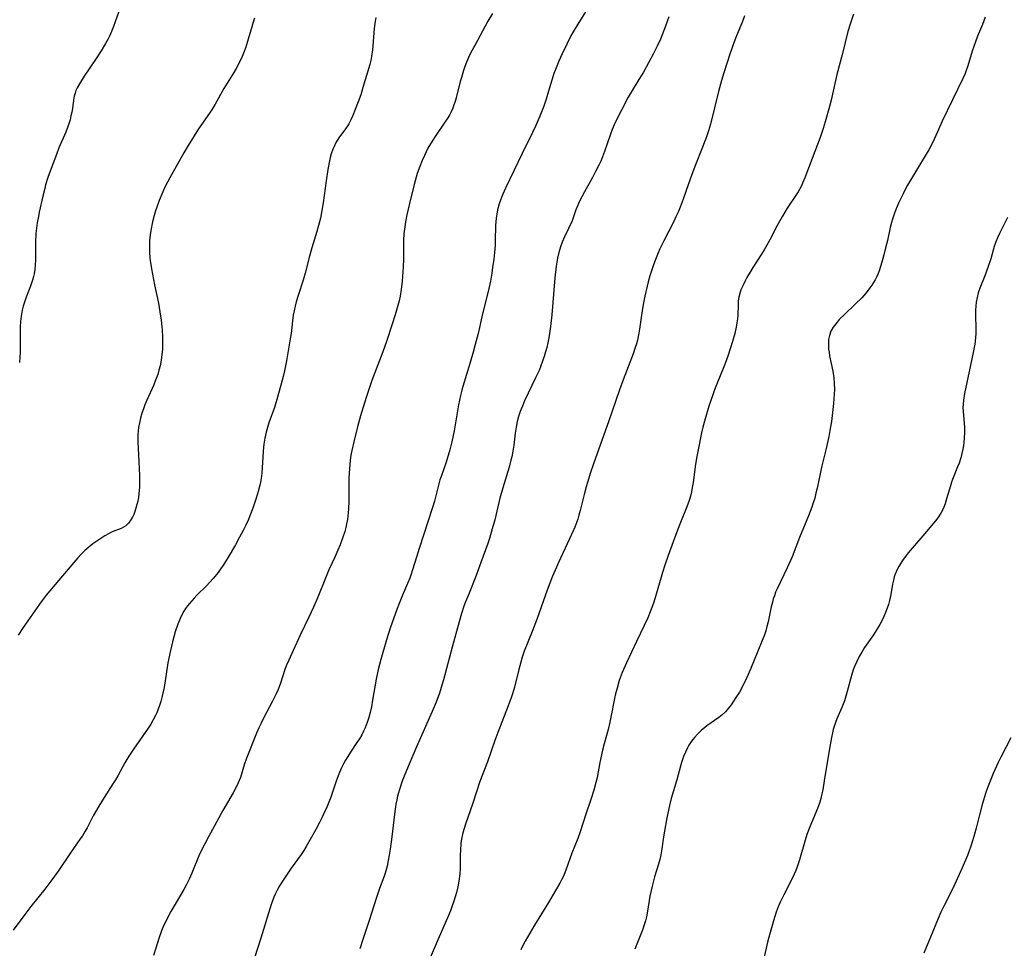
# Model space of a CAD drawing. Units: inches. Extents: x 2102912 to 2108317, y 196890 to 202334.
# Drawn here: x 2103928 to 2104086, y 198773 to 198923 of the extents above; entities that cross this region are included whole.
import ezdxf

# ---------------------------------------------------------------- set-up
doc = ezdxf.new("R2010")
doc.units = ezdxf.units.IN
doc.header["$MEASUREMENT"] = 0
doc.layers.add('c_08_T14S_R20E', color=39, linetype='Continuous')

msp = doc.modelspace()

# ---------------------------------------------------------------- linework, layer by layer
at = {"layer": 'c_08_T14S_R20E'}
for points in [[(2103944.25, 198925.34, 992), (2103942.9, 198921.59, 992), (2103942.58, 198920.78, 992), (2103942.27, 198920.07, 992), (2103942.04, 198919.6, 992), (2103941.66, 198918.89, 992), (2103940.94, 198917.7, 992), (2103940.11, 198916.43, 992), (2103938.22, 198913.61, 992), (2103937.43, 198912.37, 992), (2103937.09, 198911.75, 992), (2103936.88, 198911.3, 992), (2103936.73, 198910.9, 992), (2103936.59, 198910.39, 992), (2103936.47, 198909.75, 992), (2103936.3, 198908.42, 992), (2103936.2, 198907.83, 992), (2103936.08, 198907.21, 992), (2103935.93, 198906.58, 992), (2103935.79, 198906.1, 992), (2103935.54, 198905.33, 992), (2103935.26, 198904.6, 992), (2103934.15, 198902.06, 992), (2103933.73, 198901.02, 992), (2103933.05, 198899.2, 992), (2103932.37, 198897.28, 992), (2103932, 198896.1, 992), (2103931.85, 198895.52, 992), (2103931.55, 198894.32, 992), (2103930.97, 198891.7, 992), (2103930.83, 198891.03, 992), (2103930.64, 198890.01, 992), (2103930.52, 198889.16, 992), (2103930.44, 198888.3, 992), (2103930.38, 198886.9, 992), (2103930.37, 198883.98, 992), (2103930.33, 198883.24, 992), (2103930.26, 198882.5, 992), (2103930.14, 198881.77, 992), (2103930.06, 198881.38, 992), (2103929.88, 198880.77, 992), (2103929.61, 198879.98, 992), (2103928.87, 198878.05, 992), (2103928.58, 198877.23, 992), (2103928.39, 198876.58, 992), (2103928.23, 198875.92, 992), (2103928.05, 198874.96, 992), (2103927.96, 198874.12, 992), (2103927.91, 198873.28, 992), (2103927.89, 198872.17, 992), (2103927.91, 198869.85, 992), (2103927.9, 198869.16, 992), (2103927.86, 198868.37, 992), (2103927.78, 198867.52, 992)], [(2104019.12, 198924.39, 984), (2104017.6, 198921.97, 984), (2104016.89, 198920.75, 984), (2104016.52, 198920.08, 984), (2104015.84, 198918.74, 984), (2104015.1, 198917.2, 984), (2104014.57, 198916.05, 984), (2104014.01, 198914.71, 984), (2104013.76, 198914.04, 984), (2104013.42, 198912.97, 984), (2104012.91, 198911.19, 984), (2104012.52, 198909.92, 984), (2104012.14, 198908.77, 984), (2104011.95, 198908.25, 984), (2104011.53, 198907.19, 984), (2104010.87, 198905.66, 984), (2104010.34, 198904.53, 984), (2104008.67, 198901.17, 984), (2104006, 198895.6, 984), (2104005.56, 198894.6, 984), (2104005.35, 198894.1, 984), (2104004.99, 198893.07, 984), (2104004.71, 198892.07, 984), (2104004.57, 198891.38, 984), (2104004.47, 198890.77, 984), (2104004.41, 198890.16, 984), (2104004.37, 198889.58, 984), (2104004.34, 198887.15, 984), (2104004.3, 198886.36, 984), (2104004.21, 198885.21, 984), (2104004.1, 198884.16, 984), (2104003.92, 198882.79, 984), (2104003.78, 198881.9, 984), (2104003.55, 198880.61, 984), (2104003.19, 198878.96, 984), (2104002.3, 198875.35, 984), (2104001.57, 198872.18, 984), (2104001.13, 198870.4, 984), (2104000.8, 198869.19, 984), (2104000.32, 198867.52, 984), (2103999.1, 198863.64, 984), (2103998.95, 198863.07, 984), (2103998.73, 198862.22, 984), (2103998.41, 198860.68, 984), (2103997.72, 198856.53, 984), (2103997.35, 198854.77, 984), (2103997.04, 198853.48, 984), (2103996.78, 198852.55, 984), (2103996.4, 198851.31, 984), (2103995.62, 198849.18, 984), (2103995.43, 198848.61, 984), (2103995.08, 198847.36, 984), (2103994.54, 198845.21, 984), (2103994.24, 198844.17, 984), (2103992.09, 198837.58, 984), (2103991.65, 198836.16, 984), (2103991.05, 198834.16, 984), (2103990.77, 198833.3, 984), (2103990.57, 198832.79, 984), (2103990.22, 198831.95, 984), (2103989.41, 198830.07, 984), (2103988.87, 198828.73, 984), (2103988.51, 198827.76, 984), (2103987.49, 198824.89, 984), (2103986.85, 198822.88, 984), (2103985.93, 198819.68, 984), (2103985.52, 198818.09, 984), (2103985.19, 198816.52, 984), (2103984.61, 198813.14, 984), (2103984.42, 198812.1, 984), (2103984.21, 198811.15, 984), (2103984, 198810.35, 984), (2103983.75, 198809.56, 984), (2103983.41, 198808.7, 984), (2103983.14, 198808.14, 984), (2103982.85, 198807.59, 984), (2103982.48, 198806.95, 984), (2103982.09, 198806.32, 984), (2103981.04, 198804.77, 984), (2103980.61, 198804.1, 984), (2103980.26, 198803.52, 984), (2103979.94, 198802.92, 984), (2103979.57, 198802.13, 984), (2103979.19, 198801.24, 984), (2103978.76, 198800.1, 984), (2103977.87, 198797.56, 984), (2103977.22, 198795.92, 984), (2103976.73, 198794.82, 984), (2103976.42, 198794.19, 984), (2103976.06, 198793.46, 984), (2103975.45, 198792.32, 984), (2103974.57, 198790.7, 984), (2103973.91, 198789.57, 984), (2103973.52, 198788.95, 984), (2103973.11, 198788.33, 984), (2103971.51, 198786.11, 984), (2103970.3, 198784.32, 984), (2103969.63, 198783.25, 984), (2103969.24, 198782.57, 984), (2103968.92, 198781.91, 984), (2103968.71, 198781.42, 984), (2103968.31, 198780.27, 984), (2103966.62, 198774.82, 984), (2103964.59, 198768.48, 984)], [(2103985.11, 198923.05, 988), (2103984.95, 198922.07, 988), (2103984.86, 198921.27, 988), (2103984.66, 198918.51, 988), (2103984.59, 198917.83, 988), (2103984.43, 198916.78, 988), (2103984.3, 198916.14, 988), (2103984.14, 198915.51, 988), (2103983.06, 198911.8, 988), (2103982.69, 198910.63, 988), (2103982.28, 198909.46, 988), (2103981.82, 198908.24, 988), (2103981.43, 198907.28, 988), (2103981.12, 198906.6, 988), (2103980.79, 198905.96, 988), (2103980.61, 198905.67, 988), (2103980.24, 198905.13, 988), (2103979.18, 198903.67, 988), (2103978.9, 198903.25, 988), (2103978.66, 198902.83, 988), (2103978.45, 198902.41, 988), (2103978.22, 198901.87, 988), (2103977.96, 198901.11, 988), (2103977.8, 198900.54, 988), (2103977.67, 198899.96, 988), (2103977.41, 198898.58, 988), (2103977.14, 198896.77, 988), (2103976.67, 198893.21, 988), (2103976.46, 198891.96, 988), (2103976.21, 198890.76, 988), (2103975.91, 198889.55, 988), (2103975.65, 198888.6, 988), (2103974.85, 198885.96, 988), (2103974.47, 198884.63, 988), (2103973.78, 198881.91, 988), (2103973.43, 198880.77, 988), (2103972.62, 198878.32, 988), (2103972.31, 198877.26, 988), (2103972.13, 198876.56, 988), (2103971.98, 198875.85, 988), (2103971.84, 198875.11, 988), (2103971.72, 198874.23, 988), (2103971.49, 198872.19, 988), (2103971.36, 198871.33, 988), (2103970.74, 198867.79, 988), (2103970.44, 198866.2, 988), (2103970.22, 198865.25, 988), (2103970.02, 198864.43, 988), (2103969.32, 198861.93, 988), (2103968.8, 198860.27, 988), (2103967.93, 198857.79, 988), (2103967.71, 198857.07, 988), (2103967.5, 198856.28, 988), (2103967.29, 198855.34, 988), (2103967.13, 198854.39, 988), (2103967.07, 198853.86, 988), (2103967, 198853.13, 988), (2103966.85, 198850.62, 988), (2103966.78, 198849.72, 988), (2103966.68, 198848.83, 988), (2103966.58, 198848.24, 988), (2103966.48, 198847.75, 988), (2103966.22, 198846.74, 988), (2103965.89, 198845.69, 988), (2103965.33, 198844.05, 988), (2103964.87, 198842.84, 988), (2103964.62, 198842.22, 988), (2103964.21, 198841.31, 988), (2103963.8, 198840.47, 988), (2103963.21, 198839.37, 988), (2103962.53, 198838.17, 988), (2103961.35, 198836.16, 988), (2103960.61, 198834.96, 988), (2103960.2, 198834.35, 988), (2103959.76, 198833.73, 988), (2103958.96, 198832.75, 988), (2103958.41, 198832.14, 988), (2103957.87, 198831.57, 988), (2103956.32, 198830.04, 988), (2103955.89, 198829.6, 988), (2103955.13, 198828.74, 988), (2103954.81, 198828.33, 988), (2103954.52, 198827.92, 988), (2103954.24, 198827.49, 988), (2103953.89, 198826.87, 988), (2103953.62, 198826.31, 988), (2103953.25, 198825.37, 988), (2103952.85, 198824.14, 988), (2103952.41, 198822.54, 988), (2103952.09, 198821.16, 988), (2103951.82, 198819.91, 988), (2103951.68, 198819.14, 988), (2103951.05, 198815.2, 988), (2103950.87, 198814.29, 988), (2103950.71, 198813.6, 988), (2103950.53, 198812.92, 988), (2103950.33, 198812.29, 988), (2103950.12, 198811.69, 988), (2103949.88, 198811.11, 988), (2103949.68, 198810.69, 988), (2103949.32, 198809.98, 988), (2103948.92, 198809.3, 988), (2103948.37, 198808.46, 988), (2103946.23, 198805.44, 988), (2103945.38, 198804.12, 988), (2103944.77, 198803.07, 988), (2103943.62, 198800.96, 988), (2103943.26, 198800.34, 988), (2103942.84, 198799.66, 988), (2103941.42, 198797.49, 988), (2103940.55, 198796.09, 988), (2103939.66, 198794.53, 988), (2103938.66, 198792.62, 988), (2103938.34, 198792.04, 988), (2103937.91, 198791.33, 988), (2103937.57, 198790.81, 988), (2103936.01, 198788.58, 988), (2103934.01, 198785.65, 988), (2103932.83, 198784, 988), (2103931.87, 198782.74, 988), (2103929.62, 198779.96, 988), (2103928.63, 198778.67, 988), (2103926.78, 198776.15, 988)], [(2103965.62, 198922.96, 990), (2103965.38, 198922.29, 990), (2103965.16, 198921.55, 990), (2103964.61, 198919.56, 990), (2103964.22, 198918.3, 990), (2103963.86, 198917.32, 990), (2103963.63, 198916.77, 990), (2103963.21, 198915.89, 990), (2103962.65, 198914.85, 990), (2103962.29, 198914.22, 990), (2103960.69, 198911.61, 990), (2103959.3, 198909.1, 990), (2103958.8, 198908.31, 990), (2103958.49, 198907.84, 990), (2103957.25, 198906.07, 990), (2103956.62, 198905.11, 990), (2103954.92, 198902.46, 990), (2103954.22, 198901.27, 990), (2103951.96, 198897.22, 990), (2103951.24, 198895.83, 990), (2103950.84, 198894.97, 990), (2103950.28, 198893.61, 990), (2103949.88, 198892.52, 990), (2103949.69, 198891.91, 990), (2103949.48, 198891.18, 990), (2103949.22, 198890.16, 990), (2103948.94, 198888.77, 990), (2103948.82, 198888.07, 990), (2103948.72, 198887.09, 990), (2103948.69, 198886.23, 990), (2103948.71, 198885.3, 990), (2103948.78, 198884.37, 990), (2103948.83, 198883.96, 990), (2103949.03, 198882.61, 990), (2103949.52, 198880.04, 990), (2103950.14, 198877.05, 990), (2103950.38, 198875.66, 990), (2103950.57, 198874.34, 990), (2103950.74, 198872.73, 990), (2103950.8, 198871.67, 990), (2103950.82, 198870.98, 990), (2103950.82, 198870.28, 990), (2103950.79, 198869.59, 990), (2103950.72, 198868.79, 990), (2103950.59, 198867.89, 990), (2103950.42, 198866.99, 990), (2103950.23, 198866.27, 990), (2103950.04, 198865.61, 990), (2103949.7, 198864.68, 990), (2103949.39, 198863.92, 990), (2103948.28, 198861.45, 990), (2103947.98, 198860.72, 990), (2103947.73, 198860.07, 990), (2103947.49, 198859.36, 990), (2103947.26, 198858.57, 990), (2103947.09, 198857.82, 990), (2103946.95, 198857.06, 990), (2103946.9, 198856.53, 990), (2103946.86, 198855.99, 990), (2103946.85, 198854.69, 990), (2103946.92, 198852.65, 990), (2103947.09, 198849.35, 990), (2103947.1, 198848.09, 990), (2103947.08, 198847.5, 990), (2103947, 198846.37, 990), (2103946.92, 198845.78, 990), (2103946.82, 198845.21, 990), (2103946.69, 198844.63, 990), (2103946.54, 198844.06, 990), (2103946.37, 198843.52, 990), (2103946.18, 198843.05, 990), (2103945.98, 198842.61, 990), (2103945.73, 198842.17, 990), (2103945.35, 198841.64, 990), (2103944.91, 198841.21, 990), (2103944.55, 198840.98, 990), (2103944.17, 198840.79, 990), (2103942.68, 198840.25, 990), (2103942.11, 198839.95, 990), (2103941.53, 198839.59, 990), (2103940.38, 198838.84, 990), (2103939.61, 198838.31, 990), (2103938.95, 198837.79, 990), (2103938.31, 198837.23, 990), (2103937.73, 198836.66, 990), (2103937.16, 198836.06, 990), (2103936.52, 198835.34, 990), (2103934.14, 198832.47, 990), (2103932.09, 198830.05, 990), (2103931.45, 198829.21, 990), (2103931.02, 198828.62, 990), (2103928.37, 198824.86, 990), (2103927.58, 198823.63, 990)], [(2104003.88, 198923.7, 986), (2104003.16, 198922.45, 986), (2104001.03, 198918.55, 986), (2104000.61, 198917.78, 986), (2104000.22, 198917, 986), (2103999.71, 198915.86, 986), (2103999.46, 198915.19, 986), (2103999.22, 198914.51, 986), (2103998.89, 198913.41, 986), (2103998.71, 198912.77, 986), (2103998.05, 198910.13, 986), (2103997.88, 198909.55, 986), (2103997.7, 198908.99, 986), (2103997.49, 198908.44, 986), (2103997.25, 198907.89, 986), (2103996.96, 198907.35, 986), (2103996.61, 198906.77, 986), (2103996.24, 198906.19, 986), (2103994.67, 198903.9, 986), (2103994.18, 198903.13, 986), (2103993.5, 198902, 986), (2103992.93, 198900.86, 986), (2103992.57, 198900.05, 986), (2103992.18, 198899.06, 986), (2103991.79, 198897.92, 986), (2103991.31, 198896.18, 986), (2103990.52, 198893.09, 986), (2103990.13, 198891.31, 986), (2103989.91, 198890.18, 986), (2103989.78, 198889.38, 986), (2103989.63, 198888.25, 986), (2103989.56, 198887.19, 986), (2103989.56, 198886.11, 986), (2103989.6, 198884.13, 986), (2103989.55, 198882.89, 986), (2103989.35, 198880.61, 986), (2103989.19, 198879.28, 986), (2103989.03, 198878.22, 986), (2103988.88, 198877.47, 986), (2103988.69, 198876.67, 986), (2103988.26, 198875.18, 986), (2103987.77, 198873.69, 986), (2103986.84, 198870.91, 986), (2103986.25, 198869.22, 986), (2103984.91, 198865.74, 986), (2103984.5, 198864.63, 986), (2103984.12, 198863.51, 986), (2103983.58, 198861.87, 986), (2103982.67, 198858.94, 986), (2103982.16, 198857.14, 986), (2103981.62, 198854.98, 986), (2103981.27, 198853.35, 986), (2103981.13, 198852.58, 986), (2103981.01, 198851.81, 986), (2103980.93, 198851.12, 986), (2103980.87, 198850.39, 986), (2103980.8, 198848.95, 986), (2103980.78, 198845.17, 986), (2103980.73, 198843.96, 986), (2103980.68, 198843.3, 986), (2103980.55, 198842.23, 986), (2103980.42, 198841.55, 986), (2103980.28, 198840.93, 986), (2103980.12, 198840.32, 986), (2103979.78, 198839.23, 986), (2103979.37, 198838.14, 986), (2103979.03, 198837.31, 986), (2103978.53, 198836.2, 986), (2103977.58, 198834.15, 986), (2103977.12, 198833.07, 986), (2103975.79, 198829.74, 986), (2103975.11, 198828.15, 986), (2103974.37, 198826.53, 986), (2103972.97, 198823.64, 986), (2103971.8, 198821.15, 986), (2103971.11, 198819.62, 986), (2103970.77, 198818.79, 986), (2103970.5, 198818.07, 986), (2103969.79, 198815.91, 986), (2103969.57, 198815.3, 986), (2103969.4, 198814.89, 986), (2103969.09, 198814.17, 986), (2103968.51, 198812.98, 986), (2103967.08, 198810.26, 986), (2103966.66, 198809.45, 986), (2103966.31, 198808.69, 986), (2103965.95, 198807.86, 986), (2103964.28, 198803.64, 986), (2103964.02, 198802.9, 986), (2103963.34, 198800.72, 986), (2103962.99, 198799.86, 986), (2103962.6, 198799.05, 986), (2103962.17, 198798.25, 986), (2103960.52, 198795.37, 986), (2103958.18, 198791.14, 986), (2103957.59, 198790.03, 986), (2103956.98, 198788.77, 986), (2103956.67, 198788.08, 986), (2103955.53, 198785.28, 986), (2103955.09, 198784.34, 986), (2103954.67, 198783.5, 986), (2103954.21, 198782.67, 986), (2103953, 198780.6, 986), (2103952.16, 198779.12, 986), (2103951.57, 198778.03, 986), (2103951.27, 198777.43, 986), (2103950.99, 198776.82, 986), (2103950.66, 198776.01, 986), (2103950.23, 198774.78, 986), (2103949.73, 198773.21, 986), (2103949.34, 198772.07, 986)], [(2104032.25, 198923.17, 982), (2104031.73, 198921.64, 982), (2104031.19, 198920.24, 982), (2104030.9, 198919.58, 982), (2104030.37, 198918.43, 982), (2104029.75, 198917.17, 982), (2104029.01, 198915.75, 982), (2104028.18, 198914.26, 982), (2104027.46, 198913.09, 982), (2104026.35, 198911.32, 982), (2104025.74, 198910.25, 982), (2104024.64, 198908.16, 982), (2104023.63, 198906.14, 982), (2104023.14, 198905, 982), (2104022.87, 198904.28, 982), (2104021.91, 198901.49, 982), (2104021.58, 198900.63, 982), (2104021.3, 198899.95, 982), (2104021, 198899.28, 982), (2104020.49, 198898.24, 982), (2104019.99, 198897.29, 982), (2104018.69, 198894.97, 982), (2104018.26, 198894.17, 982), (2104017.86, 198893.37, 982), (2104017.63, 198892.84, 982), (2104017.33, 198892.07, 982), (2104016.69, 198890.33, 982), (2104016.15, 198889.1, 982), (2104015.5, 198887.75, 982), (2104015.13, 198886.91, 982), (2104014.83, 198886.12, 982), (2104014.58, 198885.24, 982), (2104014.38, 198884.33, 982), (2104014.16, 198883.05, 982), (2104013.95, 198881.16, 982), (2104013.45, 198875.18, 982), (2104013.24, 198873.31, 982), (2104013.08, 198872.19, 982), (2104012.95, 198871.46, 982), (2104012.79, 198870.67, 982), (2104012.63, 198869.95, 982), (2104012.44, 198869.23, 982), (2104012.21, 198868.47, 982), (2104011.95, 198867.72, 982), (2104011.68, 198866.98, 982), (2104011.38, 198866.25, 982), (2104010.83, 198865.03, 982), (2104009.06, 198861.34, 982), (2104008.7, 198860.51, 982), (2104008.5, 198860.02, 982), (2104008.35, 198859.61, 982), (2104008.1, 198858.81, 982), (2104007.89, 198858, 982), (2104007.71, 198857.11, 982), (2104007.56, 198856.15, 982), (2104007.32, 198854.19, 982), (2104007.16, 198853.23, 982), (2104006.99, 198852.35, 982), (2104006.87, 198851.79, 982), (2104006.57, 198850.67, 982), (2104005.55, 198847.33, 982), (2104005.08, 198845.68, 982), (2104004.25, 198842.2, 982), (2104003.85, 198840.72, 982), (2104003.39, 198839.19, 982), (2104003.13, 198838.39, 982), (2104002.04, 198835.33, 982), (2104001.26, 198833.22, 982), (2104000.01, 198830.13, 982), (2103999.56, 198828.97, 982), (2103999.31, 198828.3, 982), (2103998.91, 198827.1, 982), (2103998.51, 198825.74, 982), (2103997.4, 198821.71, 982), (2103996.02, 198816.43, 982), (2103995.66, 198815.21, 982), (2103995.36, 198814.29, 982), (2103994.83, 198812.82, 982), (2103994.21, 198811.32, 982), (2103991.67, 198805.62, 982), (2103990.04, 198801.83, 982), (2103989.68, 198800.94, 982), (2103989.37, 198800.11, 982), (2103988.92, 198798.78, 982), (2103988.62, 198797.68, 982), (2103988.49, 198797.09, 982), (2103988.35, 198796.39, 982), (2103988.12, 198794.81, 982), (2103987.68, 198791.17, 982), (2103987.42, 198789.15, 982), (2103987.27, 198788.2, 982), (2103987.12, 198787.32, 982), (2103986.93, 198786.45, 982), (2103986.63, 198785.31, 982), (2103986.41, 198784.64, 982), (2103985.74, 198782.82, 982), (2103985.25, 198781.4, 982), (2103984.04, 198777.68, 982), (2103983.02, 198774.62, 982), (2103982.56, 198773.14, 982)], [(2104044.42, 198923.34, 980), (2104044.1, 198922.43, 980), (2104043.13, 198920.08, 980), (2104042.72, 198918.98, 980), (2104042.09, 198917.15, 980), (2104041.13, 198914.15, 980), (2104040.76, 198912.91, 980), (2104040.27, 198911.14, 980), (2104038.96, 198905.91, 980), (2104038.63, 198904.79, 980), (2104038.3, 198903.82, 980), (2104037.69, 198902.19, 980), (2104036.44, 198899.09, 980), (2104035.89, 198897.64, 980), (2104035.41, 198896.28, 980), (2104034.58, 198893.79, 980), (2104034.09, 198892.51, 980), (2104033.75, 198891.71, 980), (2104033.41, 198890.97, 980), (2104033.05, 198890.24, 980), (2104031.46, 198887.12, 980), (2104030.84, 198885.81, 980), (2104030.55, 198885.17, 980), (2104030.12, 198884.12, 980), (2104029.74, 198883.09, 980), (2104029.52, 198882.45, 980), (2104029.21, 198881.47, 980), (2104028.95, 198880.52, 980), (2104028.77, 198879.78, 980), (2104028.43, 198878.18, 980), (2104028.16, 198876.83, 980), (2104027.98, 198875.86, 980), (2104027.87, 198875.15, 980), (2104027.56, 198872.87, 980), (2104027.45, 198872.23, 980), (2104027.21, 198871.13, 980), (2104027.05, 198870.52, 980), (2104026.87, 198869.92, 980), (2104026.53, 198868.91, 980), (2104024.9, 198864.7, 980), (2104024.31, 198863.12, 980), (2104022.56, 198857.98, 980), (2104020.21, 198851.38, 980), (2104019.61, 198849.64, 980), (2104019.37, 198848.87, 980), (2104018.96, 198847.49, 980), (2104018.63, 198846.26, 980), (2104018, 198843.7, 980), (2104017.8, 198842.95, 980), (2104017.6, 198842.29, 980), (2104017.46, 198841.86, 980), (2104017.13, 198841, 980), (2104016.89, 198840.44, 980), (2104016.3, 198839.15, 980), (2104014.5, 198835.31, 980), (2104014.17, 198834.56, 980), (2104013.57, 198833.12, 980), (2104012.71, 198830.87, 980), (2104011.74, 198828.1, 980), (2104011.07, 198826.28, 980), (2104010.26, 198824.19, 980), (2104009.01, 198821.06, 980), (2104008.67, 198820.06, 980), (2104008.43, 198819.28, 980), (2104008.11, 198818.1, 980), (2104007.42, 198815.24, 980), (2104007.11, 198814.16, 980), (2104006.9, 198813.52, 980), (2104006.42, 198812.22, 980), (2104004.76, 198807.96, 980), (2104004.28, 198806.66, 980), (2104003.07, 198803.22, 980), (2104001.88, 198800.08, 980), (2104000.73, 198796.58, 980), (2103999.54, 198793.17, 980), (2103999.32, 198792.48, 980), (2103999.12, 198791.79, 980), (2103998.94, 198791.03, 980), (2103998.86, 198790.52, 980), (2103998.79, 198790, 980), (2103998.73, 198789.05, 980), (2103998.7, 198788.16, 980), (2103998.68, 198785.93, 980), (2103998.63, 198785.19, 980), (2103998.48, 198784, 980), (2103998.3, 198783.11, 980), (2103998.09, 198782.2, 980), (2103997.69, 198780.82, 980), (2103997.37, 198779.88, 980), (2103997.14, 198779.24, 980), (2103996.66, 198778.09, 980), (2103995.34, 198775.07, 980), (2103993.89, 198771.67, 980)], [(2104061.96, 198923.62, 978), (2104061.48, 198922.14, 978), (2104061.09, 198920.79, 978), (2104060.23, 198917.24, 978), (2104059.32, 198913.88, 978), (2104058.36, 198909.75, 978), (2104058.11, 198908.71, 978), (2104057.44, 198906.27, 978), (2104057.11, 198905.19, 978), (2104056.63, 198903.76, 978), (2104055.32, 198900.35, 978), (2104054.16, 198897.23, 978), (2104053.78, 198896.36, 978), (2104053.53, 198895.84, 978), (2104053.06, 198895, 978), (2104052.76, 198894.53, 978), (2104051.33, 198892.36, 978), (2104050.56, 198891.1, 978), (2104049.72, 198889.58, 978), (2104048.53, 198887.26, 978), (2104048.04, 198886.38, 978), (2104047.62, 198885.67, 978), (2104047.19, 198884.98, 978), (2104045.79, 198882.82, 978), (2104045.23, 198881.9, 978), (2104044.81, 198881.18, 978), (2104044.58, 198880.76, 978), (2104044.2, 198879.99, 978), (2104043.87, 198879.22, 978), (2104043.67, 198878.64, 978), (2104043.52, 198878.06, 978), (2104043.44, 198877.45, 978), (2104043.4, 198876.84, 978), (2104043.34, 198875.09, 978), (2104043.29, 198874.55, 978), (2104043.2, 198873.89, 978), (2104043.08, 198873.22, 978), (2104042.86, 198872.19, 978), (2104042.52, 198870.91, 978), (2104042.14, 198869.69, 978), (2104041.81, 198868.71, 978), (2104041.32, 198867.37, 978), (2104041, 198866.54, 978), (2104040.16, 198864.47, 978), (2104039.62, 198863.1, 978), (2104039.33, 198862.3, 978), (2104038.71, 198860.46, 978), (2104038.1, 198858.43, 978), (2104037.76, 198857.13, 978), (2104037.54, 198856.2, 978), (2104036.99, 198853.48, 978), (2104036.78, 198852.4, 978), (2104036.57, 198851.13, 978), (2104036.18, 198848.2, 978), (2104036.04, 198847.39, 978), (2104035.9, 198846.67, 978), (2104035.73, 198845.97, 978), (2104035.54, 198845.31, 978), (2104035.18, 198844.29, 978), (2104034.03, 198841.48, 978), (2104033.49, 198840.11, 978), (2104032.95, 198838.66, 978), (2104032.17, 198836.47, 978), (2104031.64, 198834.88, 978), (2104031.26, 198833.69, 978), (2104030.41, 198830.76, 978), (2104030.01, 198829.45, 978), (2104029.78, 198828.76, 978), (2104029.28, 198827.39, 978), (2104028.88, 198826.42, 978), (2104028.32, 198825.15, 978), (2104027.07, 198822.6, 978), (2104025.45, 198819.17, 978), (2104024.78, 198817.61, 978), (2104024.3, 198816.3, 978), (2104023.94, 198815.09, 978), (2104023.71, 198814.17, 978), (2104023.55, 198813.43, 978), (2104022.96, 198810.43, 978), (2104022.77, 198809.59, 978), (2104022.48, 198808.42, 978), (2104021.85, 198806.11, 978), (2104021.6, 198805.08, 978), (2104021.19, 198803.14, 978), (2104020.71, 198800.71, 978), (2104020.52, 198799.88, 978), (2104020.2, 198798.69, 978), (2104019.73, 198797.17, 978), (2104018.93, 198794.81, 978), (2104018, 198791.95, 978), (2104017.6, 198790.88, 978), (2104016.65, 198788.51, 978), (2104015.77, 198785.94, 978), (2104015.54, 198785.36, 978), (2104015.31, 198784.84, 978), (2104015.05, 198784.33, 978), (2104014.72, 198783.71, 978), (2104014.04, 198782.5, 978), (2104012.93, 198780.59, 978), (2104010.65, 198776.92, 978), (2104009.89, 198775.65, 978), (2104009.15, 198774.38, 978), (2104008.77, 198773.66, 978), (2104008.45, 198772.96, 978)], [(2104083.15, 198923.11, 976), (2104082.72, 198921.93, 976), (2104081.93, 198920.03, 976), (2104081.6, 198919.15, 976), (2104081.09, 198917.64, 976), (2104080.38, 198915.29, 976), (2104080.11, 198914.5, 976), (2104079.94, 198914.06, 976), (2104079.57, 198913.22, 976), (2104076.26, 198906.38, 976), (2104075.68, 198905.12, 976), (2104075, 198903.6, 976), (2104074.42, 198902.36, 976), (2104074.08, 198901.75, 976), (2104073.66, 198901.03, 976), (2104072.09, 198898.46, 976), (2104070.67, 198896.05, 976), (2104070.3, 198895.37, 976), (2104069.96, 198894.69, 976), (2104069.24, 198893.15, 976), (2104068.64, 198891.7, 976), (2104068.24, 198890.57, 976), (2104068.08, 198890.04, 976), (2104067.87, 198889.24, 976), (2104067.43, 198887.17, 976), (2104067.14, 198885.95, 976), (2104066.85, 198884.84, 976), (2104066.53, 198883.66, 976), (2104066.09, 198882.29, 976), (2104065.92, 198881.83, 976), (2104065.72, 198881.38, 976), (2104065.46, 198880.85, 976), (2104065.21, 198880.4, 976), (2104064.93, 198879.96, 976), (2104064.63, 198879.54, 976), (2104063.99, 198878.73, 976), (2104063.29, 198877.95, 976), (2104062.24, 198876.88, 976), (2104060.53, 198875.26, 976), (2104059.68, 198874.42, 976), (2104059.16, 198873.82, 976), (2104058.7, 198873.2, 976), (2104058.35, 198872.55, 976), (2104058.09, 198871.87, 976), (2104057.97, 198871.2, 976), (2104057.93, 198870.69, 976), (2104057.94, 198870.17, 976), (2104057.98, 198869.68, 976), (2104058.04, 198869.18, 976), (2104058.14, 198868.6, 976), (2104058.67, 198866.1, 976), (2104058.82, 198865.05, 976), (2104058.89, 198864.19, 976), (2104058.91, 198863.19, 976), (2104058.88, 198862.42, 976), (2104058.75, 198860.89, 976), (2104058.42, 198858.04, 976), (2104058.18, 198856.55, 976), (2104058, 198855.58, 976), (2104057.58, 198853.65, 976), (2104056.9, 198850.88, 976), (2104056.13, 198847.26, 976), (2104055.94, 198846.47, 976), (2104055.73, 198845.69, 976), (2104055.44, 198844.74, 976), (2104055.25, 198844.22, 976), (2104054.72, 198842.83, 976), (2104053.31, 198839.35, 976), (2104052.09, 198836.24, 976), (2104051.3, 198834.47, 976), (2104049.69, 198831.06, 976), (2104049.45, 198830.52, 976), (2104049.24, 198829.96, 976), (2104049.07, 198829.46, 976), (2104048.92, 198828.95, 976), (2104048.72, 198828.16, 976), (2104048.22, 198825.76, 976), (2104047.99, 198824.8, 976), (2104047.86, 198824.33, 976), (2104047.64, 198823.66, 976), (2104047.28, 198822.74, 976), (2104046.57, 198821.03, 976), (2104045.43, 198818.15, 976), (2104044.83, 198816.78, 976), (2104044.24, 198815.58, 976), (2104043.61, 198814.46, 976), (2104043.07, 198813.56, 976), (2104042.68, 198812.97, 976), (2104042.28, 198812.4, 976), (2104041.82, 198811.81, 976), (2104041.36, 198811.28, 976), (2104040.86, 198810.8, 976), (2104040.33, 198810.35, 976), (2104038.39, 198809, 976), (2104038.08, 198808.77, 976), (2104037.45, 198808.25, 976), (2104036.86, 198807.69, 976), (2104036.37, 198807.15, 976), (2104035.91, 198806.57, 976), (2104035.48, 198805.89, 976), (2104035.25, 198805.46, 976), (2104034.93, 198804.8, 976), (2104034.65, 198804.11, 976), (2104034.33, 198803.14, 976), (2104034.15, 198802.51, 976), (2104033.57, 198800.31, 976), (2104032.66, 198797.31, 976), (2104032.38, 198796.21, 976), (2104031.95, 198794.19, 976), (2104031.56, 198792.08, 976), (2104031.41, 198791.15, 976), (2104031.14, 198789.24, 976), (2104030.98, 198788.25, 976), (2104030.81, 198787.5, 976), (2104030.61, 198786.75, 976), (2104029.98, 198784.72, 976), (2104029.74, 198783.88, 976), (2104029.56, 198783.19, 976), (2104029.4, 198782.49, 976), (2104029.23, 198781.59, 976), (2104028.86, 198779.21, 976), (2104028.66, 198778.26, 976), (2104028.5, 198777.62, 976), (2104028.31, 198776.99, 976), (2104028.07, 198776.29, 976), (2104026.78, 198773.05, 976)], [(2104086.76, 198890.84, 974), (2104085.46, 198888.26, 974), (2104085.15, 198887.61, 974), (2104084.87, 198886.94, 974), (2104084.6, 198886.17, 974), (2104084.05, 198884.23, 974), (2104083.6, 198882.82, 974), (2104083.1, 198881.48, 974), (2104082.3, 198879.46, 974), (2104082.05, 198878.73, 974), (2104081.85, 198877.99, 974), (2104081.72, 198877.25, 974), (2104081.65, 198876.6, 974), (2104081.61, 198875.95, 974), (2104081.61, 198875.18, 974), (2104081.68, 198872.91, 974), (2104081.66, 198872.18, 974), (2104081.61, 198871.46, 974), (2104081.47, 198870.47, 974), (2104081.22, 198869.14, 974), (2104080.57, 198866.08, 974), (2104079.85, 198862.53, 974), (2104079.68, 198861.44, 974), (2104079.62, 198860.82, 974), (2104079.59, 198860.2, 974), (2104079.61, 198859.64, 974), (2104079.83, 198857.12, 974), (2104079.84, 198856.2, 974), (2104079.8, 198855.39, 974), (2104079.72, 198854.58, 974), (2104079.66, 198854.18, 974), (2104079.55, 198853.56, 974), (2104079.4, 198852.85, 974), (2104079.22, 198852.15, 974), (2104078.95, 198851.33, 974), (2104078.73, 198850.73, 974), (2104077.91, 198848.69, 974), (2104077.74, 198848.23, 974), (2104077.56, 198847.66, 974), (2104076.96, 198845.56, 974), (2104076.7, 198844.76, 974), (2104076.4, 198843.98, 974), (2104076.03, 198843.24, 974), (2104075.54, 198842.49, 974), (2104075.18, 198842.03, 974), (2104073.13, 198839.6, 974), (2104070.78, 198836.87, 974), (2104070.44, 198836.45, 974), (2104069.84, 198835.62, 974), (2104069.58, 198835.22, 974), (2104069.27, 198834.7, 974), (2104069, 198834.17, 974), (2104068.69, 198833.45, 974), (2104068.54, 198833, 974), (2104068.4, 198832.48, 974), (2104068.27, 198831.85, 974), (2104067.99, 198830.19, 974), (2104067.76, 198829.19, 974), (2104067.58, 198828.57, 974), (2104067.37, 198827.95, 974), (2104067.12, 198827.29, 974), (2104066.83, 198826.61, 974), (2104066.51, 198825.93, 974), (2104066.2, 198825.34, 974), (2104065.63, 198824.35, 974), (2104065.19, 198823.67, 974), (2104063.77, 198821.63, 974), (2104063.29, 198820.9, 974), (2104062.88, 198820.2, 974), (2104062.49, 198819.4, 974), (2104062.15, 198818.59, 974), (2104061.94, 198818.03, 974), (2104061.66, 198817.12, 974), (2104060.96, 198814.56, 974), (2104060.51, 198813.07, 974), (2104060.11, 198811.97, 974), (2104059.32, 198810.13, 974), (2104059.1, 198809.58, 974), (2104058.87, 198808.93, 974), (2104058.72, 198808.41, 974), (2104058.58, 198807.89, 974), (2104058.42, 198807.14, 974), (2104058.09, 198805.4, 974), (2104057.28, 198800.19, 974), (2104057.03, 198798.74, 974), (2104056.89, 198798.06, 974), (2104056.7, 198797.3, 974), (2104056.54, 198796.76, 974), (2104056.17, 198795.72, 974), (2104054.95, 198792.78, 974), (2104054.49, 198791.55, 974), (2104054.18, 198790.6, 974), (2104053.3, 198787.47, 974), (2104052.91, 198786.31, 974), (2104052.68, 198785.71, 974), (2104052.16, 198784.54, 974), (2104050.79, 198781.84, 974), (2104050.19, 198780.61, 974), (2104049.88, 198779.91, 974), (2104049.53, 198779.03, 974), (2104049.3, 198778.34, 974), (2104049.08, 198777.64, 974), (2104048.65, 198776.14, 974), (2104048.21, 198774.43, 974), (2104047.48, 198771.34, 974)], [(2104087.29, 198807.08, 972), (2104085.68, 198803.96, 972), (2104085.26, 198803.11, 972), (2104084.46, 198801.36, 972), (2104083.94, 198800.1, 972), (2104083.54, 198799.02, 972), (2104083.29, 198798.3, 972), (2104082.7, 198796.36, 972), (2104082.25, 198794.7, 972), (2104081.72, 198792.57, 972), (2104081.36, 198791.23, 972), (2104081.09, 198790.35, 972), (2104080.86, 198789.66, 972), (2104080.29, 198788.13, 972), (2104079.45, 198786.15, 972), (2104078.51, 198784.04, 972), (2104077.93, 198782.82, 972), (2104076.56, 198780.12, 972), (2104076.03, 198779.02, 972), (2104075.61, 198778.03, 972), (2104074.38, 198775, 972), (2104073.28, 198772.44, 972)]]:
    msp.add_polyline3d(points, dxfattribs=at)

doc.saveas('drawing.dxf')
